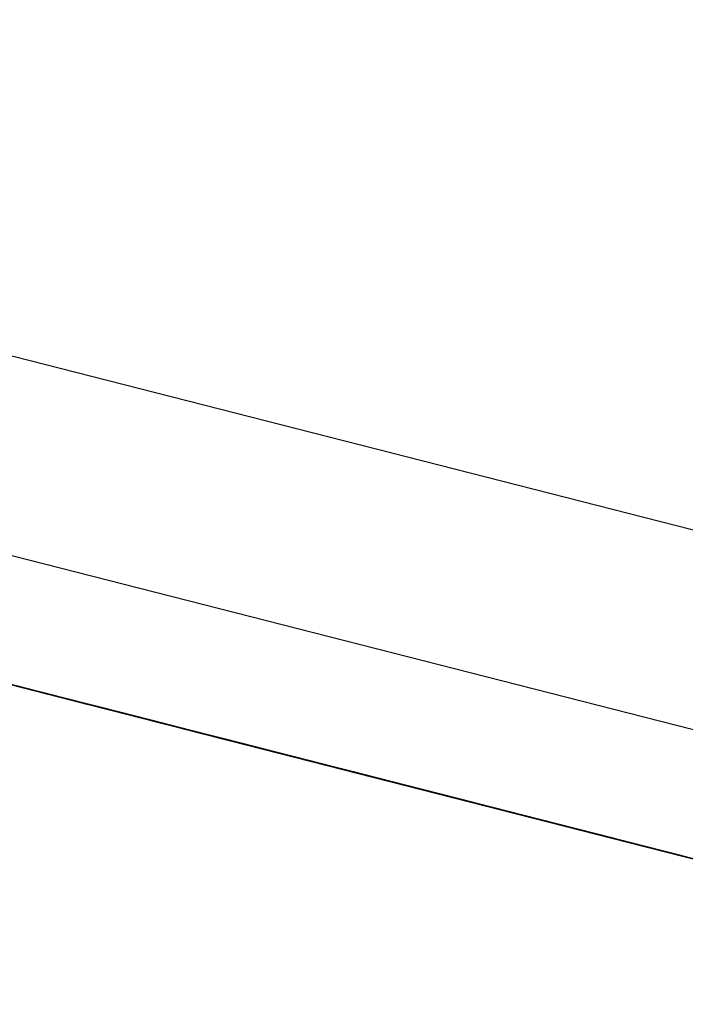
# Model space of a CAD drawing. Units: inches. Extents: x -246 to 40, y -58 to 173.
# Drawn here: x -157 to -157, y 129 to 129 of the extents above; entities that cross this region are included whole.
import ezdxf

# ---------------------------------------------------------------- set-up
doc = ezdxf.new("R2010")
doc.units = ezdxf.units.IN
doc.header["$MEASUREMENT"] = 0
doc.layers.add('TFR-TRI', color=7, linetype='CONTINUOUS')

msp = doc.modelspace()

# ---------------------------------------------------------------- linework, layer by layer
at = {"layer": 'TFR-TRI', "color": 173, "linetype": 'Continuous'}
msp.add_line((-155.963444, 129.108245), (-158.900745, 129.858047), dxfattribs=at)
at = {"layer": 'TFR-TRI', "color": 30, "linetype": 'Continuous'}
msp.add_line((-155.986584, 129.095778), (-158.735744, 129.797561), dxfattribs=at)
at = {"layer": 'TFR-TRI', "color": 7, "linetype": 'Continuous'}
for p, q in [((-157.12656, 129.374907), (-157.071362, 129.360824)), ((-157.12656, 129.374907), (-157.071362, 129.360824)), ((-157.12656, 129.374907), (-157.071362, 129.360824)), ((-157.067989, 129.359969), (-157.107548, 129.370055)), ((-157.107548, 129.370055), (-157.068905, 129.360198)), ((-157.106625, 129.369826), (-157.067989, 129.359969)), ((-157.103794, 129.369109), (-157.066074, 129.359481)), ((-157.064228, 129.359008), (-157.103794, 129.369109)), ((-157.103794, 129.369109), (-157.061474, 129.358306)), ((-157.099224, 129.367934), (-157.007618, 129.344558)), ((-157.099224, 129.367934), (-157.007618, 129.344558)), ((-157.099224, 129.367934), (-157.007618, 129.344558)), ((-157.028385, 129.349853), (-157.098621, 129.367782)), ((-157.098621, 129.367782), (-157.032963, 129.351027)), ((-157.036022, 129.351806), (-157.098621, 129.367782)), ((-157.094036, 129.366607), (-157.028385, 129.349853)), ((-157.032963, 129.351027), (-157.094036, 129.366607)), ((-157.094036, 129.366607), (-157.036022, 129.351806)), ((-157.036022, 129.351806), (-157.09251, 129.366225)), ((-157.036022, 129.351806), (-157.09251, 129.366225)), ((-157.09251, 129.366225), (-157.036022, 129.351806)), ((-157.066303, 129.359527), (-157.09206, 129.366103)), ((-157.089298, 129.365401), (-157.064465, 129.359069)), ((-157.085529, 129.36444), (-157.04781, 129.354812)), ((-157.045971, 129.354339), (-157.085529, 129.36444)), ((-157.085529, 129.36444), (-157.043217, 129.353637)), ((-157.044224, 129.353896), (-157.079182, 129.362823)), ((-157.045139, 129.354125), (-157.078259, 129.362578)), ((-157.078259, 129.362578), (-157.062618, 129.358596)), ((-157.077343, 129.36235), (-157.045139, 129.354125)), ((-157.077099, 129.362288), (-157.071575, 129.360885)), ((-157.076977, 129.362258), (-157.073299, 129.361312)), ((-157.073299, 129.361312), (-157.076977, 129.362258)), ((-157.076977, 129.362258), (-157.074215, 129.361556)), ((-157.074215, 129.361556), (-157.076977, 129.362258)), ((-157.076977, 129.362258), (-157.074215, 129.361556)), ((-157.074215, 129.361556), (-157.076977, 129.362258)), ((-157.074337, 129.361587), (-157.076176, 129.36206)), ((-157.075039, 129.36177), (-157.074123, 129.361526)), ((-157.0732, 129.361297), (-157.075039, 129.36177)), ((-157.075039, 129.36177), (-157.074123, 129.361526)), ((-157.074123, 129.361526), (-157.075039, 129.36177)), ((-157.032177, 129.350814), (-157.07449, 129.361617)), ((-157.07449, 129.361617), (-157.034931, 129.351531)), ((-157.03677, 129.351989), (-157.07449, 129.361617)), ((-157.048733, 129.355041), (-157.07449, 129.361617)), ((-157.07449, 129.361617), (-157.071735, 129.360915)), ((-157.074215, 129.361556), (-157.070538, 129.36061)), ((-157.070538, 129.36061), (-157.074215, 129.361556)), ((-157.074215, 129.361556), (-157.071461, 129.360854)), ((-157.071461, 129.360854), (-157.074215, 129.361556)), ((-157.074123, 129.361526), (-157.072285, 129.361053)), ((-157.074123, 129.361526), (-157.0732, 129.361297)), ((-157.0732, 129.361297), (-157.074123, 129.361526)), ((-157.073299, 129.361312), (-157.069622, 129.360381)), ((-157.069622, 129.360381), (-157.073299, 129.361312)), ((-157.072285, 129.361053), (-157.0732, 129.361297)), ((-157.0732, 129.361297), (-157.072285, 129.361053)), ((-157.072285, 129.361053), (-157.0732, 129.361297)), ((-157.071964, 129.360976), (-157.07288, 129.361205)), ((-157.07288, 129.361205), (-157.071964, 129.360976)), ((-157.072285, 129.361053), (-157.071362, 129.360824)), ((-157.071362, 129.360824), (-157.072285, 129.361053)), ((-157.071041, 129.360747), (-157.071964, 129.360976)), ((-157.071964, 129.360976), (-157.070126, 129.360503)), ((-157.071735, 129.360915), (-157.032177, 129.350814)), ((-157.034931, 129.351531), (-157.071735, 129.360915)), ((-157.071735, 129.360915), (-157.03677, 129.351989)), ((-157.068974, 129.360213), (-157.071735, 129.360915)), ((-157.071735, 129.360915), (-157.046894, 129.354583)), ((-157.071461, 129.360854), (-157.068699, 129.360137)), ((-157.069622, 129.360381), (-157.071461, 129.360854)), ((-157.071362, 129.360824), (-157.070438, 129.360595)), ((-157.070438, 129.360595), (-157.071362, 129.360824)), ((-157.070126, 129.360503), (-157.071041, 129.360747)), ((-157.03677, 129.351989), (-157.070812, 129.360686)), ((-157.03677, 129.351989), (-157.070812, 129.360686)), ((-157.070812, 129.360686), (-157.03677, 129.351989)), ((-157.070538, 129.36061), (-157.067776, 129.359908)), ((-157.067776, 129.359908), (-157.070538, 129.36061)), ((-157.070438, 129.360595), (-157.069523, 129.360351)), ((-157.069523, 129.360351), (-157.070438, 129.360595)), ((-157.067364, 129.359801), (-157.070126, 129.360503)), ((-157.070126, 129.360503), (-157.068287, 129.360045)), ((-157.069202, 129.360274), (-157.070126, 129.360503)), ((-157.070126, 129.360503), (-157.069202, 129.360274)), ((-157.069622, 129.360381), (-157.065937, 129.359435)), ((-157.06686, 129.359679), (-157.069622, 129.360381)), ((-157.06686, 129.359679), (-157.069622, 129.360381)), ((-157.068287, 129.360045), (-157.069202, 129.360274)), ((-157.069202, 129.360274), (-157.067364, 129.359801)), ((-157.061611, 129.358336), (-157.068974, 129.360213)), ((-157.068905, 129.360198), (-157.063389, 129.358794)), ((-157.068699, 129.360137), (-157.06686, 129.359679)), ((-157.068287, 129.360045), (-157.065525, 129.359328)), ((-157.066441, 129.359572), (-157.068287, 129.360045)), ((-157.067364, 129.359801), (-157.068287, 129.360045)), ((-157.068287, 129.360045), (-157.067364, 129.359801)), ((-157.066143, 129.359496), (-157.067989, 129.359969)), ((-157.067776, 129.359908), (-157.065022, 129.359206)), ((-157.065022, 129.359206), (-157.067776, 129.359908)), ((-157.065525, 129.359328), (-157.067364, 129.359801)), ((-157.067364, 129.359801), (-157.065525, 129.359328)), ((-157.066441, 129.359572), (-157.067364, 129.359801)), ((-157.067364, 129.359801), (-157.066441, 129.359572)), ((-157.065983, 129.35945), (-157.066906, 129.359679)), ((-157.066906, 129.359679), (-157.065983, 129.35945)), ((-157.063175, 129.358733), (-157.06686, 129.359679)), ((-157.06686, 129.359679), (-157.065022, 129.359206)), ((-157.065022, 129.359206), (-157.06686, 129.359679)), ((-157.064602, 129.359099), (-157.066441, 129.359572)), ((-157.065525, 129.359328), (-157.066441, 129.359572)), ((-157.066441, 129.359572), (-157.064602, 129.359099)), ((-157.057102, 129.357177), (-157.066303, 129.359527)), ((-157.06506, 129.359221), (-157.065983, 129.35945)), ((-157.065983, 129.35945), (-157.06506, 129.359221)), ((-157.065937, 129.359435), (-157.063175, 129.358733)), ((-157.062763, 129.358626), (-157.065525, 129.359328)), ((-157.065525, 129.359328), (-157.062763, 129.358626)), ((-157.065525, 129.359328), (-157.063686, 129.358871)), ((-157.063686, 129.358871), (-157.065525, 129.359328)), ((-157.064228, 129.359008), (-157.065151, 129.359237)), ((-157.065151, 129.359237), (-157.063313, 129.358764)), ((-157.063221, 129.358748), (-157.06506, 129.359221)), ((-157.06506, 129.359221), (-157.064144, 129.358977)), ((-157.065022, 129.359206), (-157.063175, 129.358733)), ((-157.063175, 129.358733), (-157.065022, 129.359206)), ((-157.065022, 129.359206), (-157.063175, 129.358733)), ((-157.063175, 129.358733), (-157.065022, 129.359206)), ((-157.06184, 129.358397), (-157.064602, 129.359099)), ((-157.064602, 129.359099), (-157.062763, 129.358626)), ((-157.064465, 129.359069), (-157.058941, 129.35765)), ((-157.064465, 129.359069), (-157.058941, 129.35765)), ((-157.061474, 129.358306), (-157.064228, 129.359008)), ((-157.064144, 129.358977), (-157.063221, 129.358748)), ((-157.063221, 129.358748), (-157.064144, 129.358977)), ((-157.064144, 129.358977), (-157.063221, 129.358748)), ((-157.063686, 129.358871), (-157.060925, 129.358153)), ((-157.06184, 129.358397), (-157.063686, 129.358871)), ((-157.063313, 129.358764), (-157.060551, 129.358062)), ((-157.062389, 129.358535), (-157.063313, 129.358764)), ((-157.063313, 129.358764), (-157.062389, 129.358535)), ((-157.062305, 129.358504), (-157.063221, 129.358748)), ((-157.063221, 129.358748), (-157.062305, 129.358504)), ((-157.062305, 129.358504), (-157.063221, 129.358748)), ((-157.063221, 129.358748), (-157.062305, 129.358504)), ((-157.063175, 129.358733), (-157.061337, 129.35826)), ((-157.061337, 129.35826), (-157.063175, 129.358733)), ((-157.063175, 129.358733), (-157.061337, 129.35826)), ((-157.061337, 129.35826), (-157.063175, 129.358733)), ((-157.063175, 129.358733), (-157.06226, 129.358504)), ((-157.06226, 129.358504), (-157.063175, 129.358733)), ((-157.059086, 129.357696), (-157.062763, 129.358626)), ((-157.062763, 129.358626), (-157.060001, 129.357924)), ((-157.062763, 129.358626), (-157.060925, 129.358153)), ((-157.06078, 129.358123), (-157.062618, 129.358596)), ((-157.061474, 129.358306), (-157.062389, 129.358535)), ((-157.062389, 129.358535), (-157.060551, 129.358062)), ((-157.060551, 129.358062), (-157.062389, 129.358535)), ((-157.062389, 129.358535), (-157.061474, 129.358306)), ((-157.060467, 129.358047), (-157.062305, 129.358504)), ((-157.062305, 129.358504), (-157.060467, 129.358047)), ((-157.061382, 129.358275), (-157.062305, 129.358504)), ((-157.062305, 129.358504), (-157.061382, 129.358275)), ((-157.06226, 129.358504), (-157.061337, 129.35826)), ((-157.061337, 129.35826), (-157.06226, 129.358504)), ((-157.059086, 129.357696), (-157.06184, 129.358397)), ((-157.059086, 129.357696), (-157.06184, 129.358397)), ((-157.059864, 129.357894), (-157.061703, 129.358352)), ((-157.026653, 129.34941), (-157.061611, 129.358336)), ((-157.058712, 129.357589), (-157.061474, 129.358306)), ((-157.060551, 129.358062), (-157.061474, 129.358306)), ((-157.061474, 129.358306), (-157.059635, 129.357833)), ((-157.059544, 129.357802), (-157.061382, 129.358275)), ((-157.061382, 129.358275), (-157.060467, 129.358047)), ((-157.060467, 129.358047), (-157.061382, 129.358275)), ((-157.061382, 129.358275), (-157.060467, 129.358047)), ((-157.061337, 129.35826), (-157.059498, 129.357802)), ((-157.059498, 129.357802), (-157.061337, 129.35826)), ((-157.061337, 129.35826), (-157.060421, 129.358031)), ((-157.059498, 129.357802), (-157.061337, 129.35826)), ((-157.061337, 129.35826), (-157.059498, 129.357802)), ((-157.060421, 129.358031), (-157.061337, 129.35826)), ((-157.060925, 129.358153), (-157.058163, 129.357451)), ((-157.060925, 129.358153), (-157.058163, 129.357451)), ((-157.060001, 129.357924), (-157.060925, 129.358153)), ((-157.060925, 129.358153), (-157.060001, 129.357924)), ((-157.045139, 129.354125), (-157.06078, 129.358123)), ((-157.027576, 129.349639), (-157.060696, 129.358108)), ((-157.060696, 129.358108), (-157.045055, 129.35411)), ((-157.060551, 129.358062), (-157.057789, 129.35736)), ((-157.058712, 129.357589), (-157.060551, 129.358062)), ((-157.060551, 129.358062), (-157.058712, 129.357589)), ((-157.059635, 129.357833), (-157.060551, 129.358062)), ((-157.060551, 129.358062), (-157.059635, 129.357833)), ((-157.058712, 129.357589), (-157.060551, 129.358062)), ((-157.059635, 129.357833), (-157.060551, 129.358062)), ((-157.060551, 129.358062), (-157.059635, 129.357833)), ((-157.057705, 129.357345), (-157.060467, 129.358047)), ((-157.060467, 129.358047), (-157.057705, 129.357345)), ((-157.060467, 129.358047), (-157.059544, 129.357802)), ((-157.059544, 129.357802), (-157.060467, 129.358047)), ((-157.060467, 129.358047), (-157.059544, 129.357802)), ((-157.060421, 129.358031), (-157.058582, 129.357558)), ((-157.059498, 129.357802), (-157.060421, 129.358031)), ((-157.060001, 129.357924), (-157.054485, 129.356521)), ((-157.060001, 129.357924), (-157.05724, 129.357223)), ((-157.059086, 129.357696), (-157.060001, 129.357924)), ((-157.060001, 129.357924), (-157.058163, 129.357451)), ((-157.020298, 129.347793), (-157.059864, 129.357894)), ((-157.059864, 129.357894), (-157.021221, 129.348022)), ((-157.059772, 129.357863), (-157.027576, 129.349639)), ((-157.058712, 129.357589), (-157.059635, 129.357833)), ((-157.059635, 129.357833), (-157.058712, 129.357589)), ((-157.059635, 129.357833), (-157.056873, 129.357131)), ((-157.057789, 129.35736), (-157.059635, 129.357833)), ((-157.059635, 129.357833), (-157.058712, 129.357589)), ((-157.05862, 129.357574), (-157.059544, 129.357802)), ((-157.059544, 129.357802), (-157.05862, 129.357574)), ((-157.05862, 129.357574), (-157.059544, 129.357802)), ((-157.059544, 129.357802), (-157.05862, 129.357574)), ((-157.017223, 129.346999), (-157.059544, 129.357802)), ((-157.059544, 129.357802), (-157.019985, 129.347716)), ((-157.021824, 129.348174), (-157.059544, 129.357802)), ((-157.059498, 129.357802), (-157.057659, 129.357329)), ((-157.057659, 129.357329), (-157.059498, 129.357802)), ((-157.058582, 129.357558), (-157.059498, 129.357802)), ((-157.059498, 129.357802), (-157.058582, 129.357558)), ((-157.058582, 129.357558), (-157.059498, 129.357802)), ((-157.055401, 129.35675), (-157.059086, 129.357696)), ((-157.056324, 129.356978), (-157.059086, 129.357696)), ((-157.05724, 129.357223), (-157.059086, 129.357696)), ((-157.058163, 129.357451), (-157.059086, 129.357696)), ((-157.058941, 129.35765), (-157.020298, 129.347793)), ((-157.058941, 129.35765), (-157.0341, 129.351317)), ((-157.055035, 129.356658), (-157.058712, 129.357589)), ((-157.056873, 129.357131), (-157.058712, 129.357589)), ((-157.058712, 129.357589), (-157.05595, 129.356887)), ((-157.056873, 129.357131), (-157.058712, 129.357589)), ((-157.058712, 129.357589), (-157.056873, 129.357131)), ((-157.05595, 129.356887), (-157.058712, 129.357589)), ((-157.058712, 129.357589), (-157.056873, 129.357131)), ((-157.055866, 129.356872), (-157.05862, 129.357574)), ((-157.05862, 129.357574), (-157.055866, 129.356872)), ((-157.057705, 129.357345), (-157.05862, 129.357574)), ((-157.05862, 129.357574), (-157.057705, 129.357345)), ((-157.058582, 129.357558), (-157.057659, 129.357329)), ((-157.057659, 129.357329), (-157.058582, 129.357558)), ((-157.058582, 129.357558), (-157.057659, 129.357329)), ((-157.057659, 129.357329), (-157.058582, 129.357558)), ((-157.058163, 129.357451), (-157.055401, 129.35675)), ((-157.058163, 129.357451), (-157.055401, 129.35675)), ((-157.055401, 129.35675), (-157.058163, 129.357451)), ((-157.058163, 129.357451), (-157.056324, 129.356978)), ((-157.05724, 129.357223), (-157.058163, 129.357451)), ((-157.058163, 129.357451), (-157.05724, 129.357223)), ((-157.058018, 129.357421), (-157.056179, 129.356948)), ((-157.057789, 129.35736), (-157.055035, 129.356658)), ((-157.055035, 129.356658), (-157.057789, 129.35736)), ((-157.056873, 129.357131), (-157.057789, 129.35736)), ((-157.057789, 129.35736), (-157.056873, 129.357131)), ((-157.054943, 129.356627), (-157.057705, 129.357345)), ((-157.057705, 129.357345), (-157.054943, 129.356627)), ((-157.055866, 129.356872), (-157.057705, 129.357345)), ((-157.057705, 129.357345), (-157.055866, 129.356872)), ((-157.057659, 129.357329), (-157.056736, 129.357085)), ((-157.05582, 129.356856), (-157.057659, 129.357329)), ((-157.057659, 129.357329), (-157.056736, 129.357085)), ((-157.056736, 129.357085), (-157.057659, 129.357329)), ((-157.055401, 129.35675), (-157.05724, 129.357223)), ((-157.05724, 129.357223), (-157.054485, 129.356521)), ((-157.054485, 129.356521), (-157.05724, 129.357223)), ((-157.056324, 129.356978), (-157.05724, 129.357223)), ((-157.05724, 129.357223), (-157.055401, 129.35675)), ((-157.031345, 129.350616), (-157.057102, 129.357177)), ((-157.056896, 129.357131), (-157.018253, 129.347274)), ((-157.056896, 129.357131), (-157.021015, 129.347976)), ((-157.056896, 129.357131), (-157.022854, 129.348449)), ((-157.053188, 129.356185), (-157.056873, 129.357131)), ((-157.054111, 129.356414), (-157.056873, 129.357131)), ((-157.056873, 129.357131), (-157.054111, 129.356414)), ((-157.056873, 129.357131), (-157.054111, 129.356414)), ((-157.056873, 129.357131), (-157.055035, 129.356658)), ((-157.05595, 129.356887), (-157.056873, 129.357131)), ((-157.056873, 129.357131), (-157.05595, 129.356887)), ((-157.056782, 129.3571), (-157.017223, 129.346999)), ((-157.019985, 129.347716), (-157.056782, 129.3571)), ((-157.056782, 129.3571), (-157.021824, 129.348174)), ((-157.056736, 129.357085), (-157.054897, 129.356627)), ((-157.056736, 129.357085), (-157.05582, 129.356856)), ((-157.05582, 129.356856), (-157.056736, 129.357085)), ((-157.056553, 129.357039), (-157.043674, 129.353759)), ((-157.053562, 129.356277), (-157.056324, 129.356978)), ((-157.056324, 129.356978), (-157.053562, 129.356277)), ((-157.054485, 129.356521), (-157.056324, 129.356978)), ((-157.055401, 129.35675), (-157.056324, 129.356978)), ((-157.056324, 129.356978), (-157.055401, 129.35675)), ((-157.056179, 129.356948), (-157.055264, 129.356719)), ((-157.022854, 129.348449), (-157.055973, 129.356902)), ((-157.022854, 129.348449), (-157.055973, 129.356902)), ((-157.055973, 129.356902), (-157.022854, 129.348449)), ((-157.05595, 129.356887), (-157.053188, 129.356185)), ((-157.053188, 129.356185), (-157.05595, 129.356887)), ((-157.055035, 129.356658), (-157.05595, 129.356887)), ((-157.05595, 129.356887), (-157.055035, 129.356658)), ((-157.053104, 129.35617), (-157.055866, 129.356872)), ((-157.055866, 129.356872), (-157.053104, 129.35617)), ((-157.05402, 129.356399), (-157.055866, 129.356872)), ((-157.055866, 129.356872), (-157.05402, 129.356399)), ((-157.021824, 129.348174), (-157.055866, 129.356872)), ((-157.021824, 129.348174), (-157.055866, 129.356872)), ((-157.055866, 129.356872), (-157.021824, 129.348174)), ((-157.054897, 129.356627), (-157.05582, 129.356856)), ((-157.05582, 129.356856), (-157.054897, 129.356627)), ((-157.054897, 129.356627), (-157.05582, 129.356856)), ((-157.015842, 129.346648), (-157.055401, 129.35675)), ((-157.055401, 129.35675), (-157.016766, 129.346892)), ((-157.051723, 129.355803), (-157.055401, 129.35675)), ((-157.055401, 129.35675), (-157.051723, 129.355803)), ((-157.055401, 129.35675), (-157.053562, 129.356277)), ((-157.053562, 129.356277), (-157.055401, 129.35675)), ((-157.055401, 129.35675), (-157.053562, 129.356277)), ((-157.054485, 129.356521), (-157.055401, 129.35675)), ((-157.055401, 129.35675), (-157.054485, 129.356521)), ((-157.055264, 129.356719), (-157.053425, 129.356246)), ((-157.053425, 129.356246), (-157.055264, 129.356719)), ((-157.05434, 129.356475), (-157.055264, 129.356719)), ((-157.055264, 129.356719), (-157.05434, 129.356475)), ((-157.05135, 129.355712), (-157.055035, 129.356658)), ((-157.055035, 129.356658), (-157.052273, 129.355956)), ((-157.052273, 129.355956), (-157.055035, 129.356658)), ((-157.055035, 129.356658), (-157.052273, 129.355956)), ((-157.052273, 129.355956), (-157.055035, 129.356658)), ((-157.055035, 129.356658), (-157.052273, 129.355956)), ((-157.051266, 129.355697), (-157.054943, 129.356627)), ((-157.054943, 129.356627), (-157.051266, 129.355697)), ((-157.054897, 129.356627), (-157.053982, 129.356383)), ((-157.053982, 129.356383), (-157.054897, 129.356627)), ((-157.054485, 129.356521), (-157.015842, 129.346648)), ((-157.054485, 129.356521), (-157.0508, 129.355575)), ((-157.051723, 129.355803), (-157.054485, 129.356521)), ((-157.052647, 129.356048), (-157.054485, 129.356521)), ((-157.053562, 129.356277), (-157.054485, 129.356521)), ((-157.054485, 129.356521), (-157.052647, 129.356048)), ((-157.053425, 129.356246), (-157.05434, 129.356475)), ((-157.05434, 129.356475), (-157.052502, 129.356017)), ((-157.05135, 129.355712), (-157.054111, 129.356414)), ((-157.054111, 129.356414), (-157.05135, 129.355712)), ((-157.054111, 129.356414), (-157.050434, 129.355483)), ((-157.052181, 129.355926), (-157.05402, 129.356399)), ((-157.05402, 129.356399), (-157.052181, 129.355926)), ((-157.053982, 129.356383), (-157.053059, 129.356154)), ((-157.053059, 129.356154), (-157.053982, 129.356383)), ((-157.045513, 129.354232), (-157.053791, 129.356338)), ((-157.0508, 129.355575), (-157.053562, 129.356277)), ((-157.053562, 129.356277), (-157.0508, 129.355575)), ((-157.0508, 129.355575), (-157.053562, 129.356277)), ((-157.053562, 129.356277), (-157.0508, 129.355575)), ((-157.053562, 129.356277), (-157.051723, 129.355803)), ((-157.051723, 129.355803), (-157.053562, 129.356277)), ((-157.053425, 129.356246), (-157.052502, 129.356017)), ((-157.052502, 129.356017), (-157.053425, 129.356246)), ((-157.052502, 129.356017), (-157.053425, 129.356246)), ((-157.052273, 129.355956), (-157.053188, 129.356185)), ((-157.053188, 129.356185), (-157.049511, 129.355239)), ((-157.050434, 129.355483), (-157.053188, 129.356185)), ((-157.050343, 129.355453), (-157.053104, 129.35617)), ((-157.053104, 129.35617), (-157.050343, 129.355453)), ((-157.053059, 129.356154), (-157.052135, 129.35591)), ((-157.052135, 129.35591), (-157.053059, 129.356154)), ((-157.049885, 129.355346), (-157.052647, 129.356048)), ((-157.052647, 129.356048), (-157.0508, 129.355575)), ((-157.052502, 129.356017), (-157.050663, 129.355544)), ((-157.050663, 129.355544), (-157.052502, 129.356017)), ((-157.052502, 129.356017), (-157.050663, 129.355544)), ((-157.04974, 129.3553), (-157.052502, 129.356017)), ((-157.052502, 129.356017), (-157.050663, 129.355544)), ((-157.051579, 129.355773), (-157.052502, 129.356017)), ((-157.052502, 129.356017), (-157.051579, 129.355773)), ((-157.049511, 129.355239), (-157.052273, 129.355956)), ((-157.052273, 129.355956), (-157.049511, 129.355239)), ((-157.050434, 129.355483), (-157.052273, 129.355956)), ((-157.052273, 129.355956), (-157.050434, 129.355483)), ((-157.049427, 129.355224), (-157.052181, 129.355926)), ((-157.052181, 129.355926), (-157.049427, 129.355224)), ((-157.051952, 129.355865), (-157.047352, 129.35469)), ((-157.048046, 129.354873), (-157.051723, 129.355803)), ((-157.051723, 129.355803), (-157.048046, 129.354873)), ((-157.048046, 129.354873), (-157.051723, 129.355803)), ((-157.051723, 129.355803), (-157.048962, 129.355102)), ((-157.049885, 129.355346), (-157.051723, 129.355803)), ((-157.050663, 129.355544), (-157.051579, 129.355773)), ((-157.051579, 129.355773), (-157.04974, 129.3553)), ((-157.046749, 129.354537), (-157.05135, 129.355712)), ((-157.048588, 129.35501), (-157.05135, 129.355712)), ((-157.05135, 129.355712), (-157.048588, 129.35501)), ((-157.047581, 129.354751), (-157.051266, 129.355697)), ((-157.051266, 129.355697), (-157.047581, 129.354751)), ((-157.0508, 129.355575), (-157.048046, 129.354873)), ((-157.048046, 129.354873), (-157.0508, 129.355575)), ((-157.0508, 129.355575), (-157.048046, 129.354873)), ((-157.047123, 129.354644), (-157.0508, 129.355575)), ((-157.0508, 129.355575), (-157.048046, 129.354873)), ((-157.0508, 129.355575), (-157.048962, 129.355102)), ((-157.050663, 129.355544), (-157.048824, 129.355071)), ((-157.048824, 129.355071), (-157.050663, 129.355544)), ((-157.050663, 129.355544), (-157.04974, 129.3553)), ((-157.050663, 129.355544), (-157.047901, 129.354842)), ((-157.048824, 129.355071), (-157.050663, 129.355544)), ((-157.04974, 129.3553), (-157.050663, 129.355544)), ((-157.050663, 129.355544), (-157.04974, 129.3553)), ((-157.046749, 129.354537), (-157.050434, 129.355483)), ((-157.050434, 129.355483), (-157.046749, 129.354537)), ((-157.047672, 129.354781), (-157.050434, 129.355483)), ((-157.050434, 129.355483), (-157.047672, 129.354781)), ((-157.046665, 129.354522), (-157.050343, 129.355453)), ((-157.050343, 129.355453), (-157.046665, 129.354522)), ((-157.047123, 129.354644), (-157.049885, 129.355346)), ((-157.047123, 129.354644), (-157.049885, 129.355346)), ((-157.04974, 129.3553), (-157.047901, 129.354842)), ((-157.047901, 129.354842), (-157.04974, 129.3553)), ((-157.04974, 129.3553), (-157.047901, 129.354842)), ((-157.048824, 129.355071), (-157.04974, 129.3553)), ((-157.04974, 129.3553), (-157.048824, 129.355071)), ((-157.049511, 129.355239), (-157.045834, 129.354308)), ((-157.045834, 129.354308), (-157.049511, 129.355239)), ((-157.049511, 129.355239), (-157.045834, 129.354308)), ((-157.046665, 129.354522), (-157.049427, 129.355224)), ((-157.049427, 129.355224), (-157.046665, 129.354522)), ((-157.048962, 129.355102), (-157.0462, 129.3544)), ((-157.048962, 129.355102), (-157.0462, 129.3544)), ((-157.048824, 129.355071), (-157.045139, 129.354125)), ((-157.046978, 129.354598), (-157.048824, 129.355071)), ((-157.046978, 129.354598), (-157.048824, 129.355071)), ((-157.047901, 129.354842), (-157.048824, 129.355071)), ((-157.048824, 129.355071), (-157.046978, 129.354598)), ((-157.039532, 129.352706), (-157.048733, 129.355041)), ((-157.022831, 129.348433), (-157.048588, 129.35501)), ((-157.048588, 129.35501), (-157.045834, 129.354308)), ((-157.04491, 129.354079), (-157.048588, 129.35501)), ((-157.048588, 129.35501), (-157.04491, 129.354079)), ((-157.026882, 129.349471), (-157.048046, 129.354873)), ((-157.048046, 129.354873), (-157.026882, 129.349471)), ((-157.029644, 129.350173), (-157.048046, 129.354873)), ((-157.048046, 129.354873), (-157.029644, 129.350173)), ((-157.031483, 129.350646), (-157.048046, 129.354873)), ((-157.048046, 129.354873), (-157.031483, 129.350646)), ((-157.048046, 129.354873), (-157.045284, 129.354171)), ((-157.047901, 129.354842), (-157.046978, 129.354598)), ((-157.045139, 129.354125), (-157.047901, 129.354842)), ((-157.047901, 129.354842), (-157.045139, 129.354125)), ((-157.047901, 129.354842), (-157.046062, 129.354369)), ((-157.046062, 129.354369), (-157.047901, 129.354842)), ((-157.04491, 129.354079), (-157.047672, 129.354781)), ((-157.047672, 129.354781), (-157.04491, 129.354079)), ((-157.043903, 129.35382), (-157.047581, 129.354751)), ((-157.047581, 129.354751), (-157.043903, 129.35382)), ((-157.047352, 129.35469), (-157.026196, 129.349288)), ((-157.043446, 129.353698), (-157.047123, 129.354644)), ((-157.044361, 129.353927), (-157.047123, 129.354644)), ((-157.045284, 129.354171), (-157.047123, 129.354644)), ((-157.044224, 129.353896), (-157.046978, 129.354598)), ((-157.046978, 129.354598), (-157.045139, 129.354125)), ((-157.044224, 129.353896), (-157.046978, 129.354598)), ((-157.046978, 129.354598), (-157.045139, 129.354125)), ((-157.046894, 129.354583), (-157.04137, 129.353164)), ((-157.043072, 129.353606), (-157.046749, 129.354537)), ((-157.042149, 129.353362), (-157.046749, 129.354537)), ((-157.046749, 129.354537), (-157.042149, 129.353362)), ((-157.043903, 129.35382), (-157.046665, 129.354522)), ((-157.046665, 129.354522), (-157.043903, 129.35382)), ((-157.04298, 129.353576), (-157.046665, 129.354522)), ((-157.046665, 129.354522), (-157.04298, 129.353576)), ((-157.0462, 129.3544), (-157.043446, 129.353698)), ((-157.0462, 129.3544), (-157.043446, 129.353698)), ((-157.046062, 129.354369), (-157.043301, 129.353667)), ((-157.044224, 129.353896), (-157.046062, 129.354369)), ((-157.043072, 129.353606), (-157.045834, 129.354308)), ((-157.045834, 129.354308), (-157.020992, 129.34796)), ((-157.045834, 129.354308), (-157.042149, 129.353362)), ((-157.042149, 129.353362), (-157.045834, 129.354308)), ((-157.045834, 129.354308), (-157.042149, 129.353362)), ((-157.024357, 129.34883), (-157.045513, 129.354232)), ((-157.045284, 129.354171), (-157.042522, 129.353469)), ((-157.042522, 129.353469), (-157.045284, 129.354171)), ((-157.045139, 129.354125), (-157.035938, 129.351775)), ((-157.045139, 129.354125), (-157.043301, 129.353667)), ((-157.045139, 129.354125), (-157.043301, 129.353667)), ((-157.041462, 129.353194), (-157.045139, 129.354125)), ((-157.045139, 129.354125), (-157.042385, 129.353423)), ((-157.045139, 129.354125), (-157.043301, 129.353667)), ((-157.043217, 129.353637), (-157.045055, 129.35411)), ((-157.042149, 129.353362), (-157.04491, 129.354079)), ((-157.04491, 129.354079), (-157.042149, 129.353362)), ((-157.042149, 129.353362), (-157.04491, 129.354079)), ((-157.04491, 129.354079), (-157.041233, 129.353133)), ((-157.041607, 129.353225), (-157.044361, 129.353927)), ((-157.041462, 129.353194), (-157.044224, 129.353896)), ((-157.041462, 129.353194), (-157.044224, 129.353896)), ((-157.041462, 129.353194), (-157.044224, 129.353896)), ((-157.040226, 129.352874), (-157.043903, 129.35382)), ((-157.043903, 129.35382), (-157.040226, 129.352874)), ((-157.040226, 129.352874), (-157.043903, 129.35382)), ((-157.043903, 129.35382), (-157.040226, 129.352874)), ((-157.043674, 129.353759), (-157.023434, 129.348586)), ((-157.039761, 129.352752), (-157.043446, 129.353698)), ((-157.043446, 129.353698), (-157.039761, 129.352752)), ((-157.043446, 129.353698), (-157.041607, 129.353225)), ((-157.043301, 129.353667), (-157.040539, 129.35295)), ((-157.043301, 129.353667), (-157.040539, 129.35295)), ((-157.043301, 129.353667), (-157.040539, 129.35295)), ((-157.027576, 129.349639), (-157.043217, 129.353637)), ((-157.035709, 129.351729), (-157.043072, 129.353606)), ((-157.01823, 129.347259), (-157.043072, 129.353606)), ((-157.040226, 129.352874), (-157.04298, 129.353576)), ((-157.04298, 129.353576), (-157.040226, 129.352874)), ((-157.042522, 129.353469), (-157.038845, 129.352523)), ((-157.039761, 129.352752), (-157.042522, 129.353469)), ((-157.042385, 129.353423), (-157.039623, 129.352721)), ((-157.042149, 129.353362), (-157.01823, 129.347259)), ((-157.020992, 129.34796), (-157.042149, 129.353362)), ((-157.042149, 129.353362), (-157.020992, 129.34796)), ((-157.042149, 129.353362), (-157.020992, 129.34796)), ((-157.022831, 129.348433), (-157.042149, 129.353362)), ((-157.042149, 129.353362), (-157.022831, 129.348433)), ((-157.042149, 129.353362), (-157.022831, 129.348433)), ((-157.038845, 129.352523), (-157.041607, 129.353225)), ((-157.041607, 129.353225), (-157.038845, 129.352523)), ((-157.039623, 129.352721), (-157.041462, 129.353194)), ((-157.037785, 129.352248), (-157.041462, 129.353194)), ((-157.0387, 129.352492), (-157.041462, 129.353194)), ((-157.039623, 129.352721), (-157.041462, 129.353194)), ((-157.04137, 129.353164), (-157.016537, 129.346831)), ((-157.041233, 129.353133), (-157.022831, 129.348433)), ((-157.040539, 129.35295), (-157.037785, 129.352248)), ((-157.040539, 129.35295), (-157.037785, 129.352248)), ((-157.040539, 129.35295), (-157.037785, 129.352248)), ((-157.018147, 129.347243), (-157.040226, 129.352874)), ((-157.040226, 129.352874), (-157.018147, 129.347243)), ((-157.020901, 129.347945), (-157.040226, 129.352874)), ((-157.040226, 129.352874), (-157.020901, 129.347945)), ((-157.022747, 129.348418), (-157.040226, 129.352874)), ((-157.040226, 129.352874), (-157.022747, 129.348418)), ((-157.036083, 129.351821), (-157.039761, 129.352752)), ((-157.039761, 129.352752), (-157.036083, 129.351821)), ((-157.036083, 129.351821), (-157.039761, 129.352752)), ((-157.039623, 129.352721), (-157.036861, 129.352019)), ((-157.036861, 129.352019), (-157.039623, 129.352721)), ((-157.013775, 129.346129), (-157.039532, 129.352706)), ((-157.038845, 129.352523), (-157.036083, 129.351821)), ((-157.036083, 129.351821), (-157.038845, 129.352523)), ((-157.038845, 129.352523), (-157.036083, 129.351821)), ((-157.035938, 129.351775), (-157.0387, 129.352492)), ((-157.037785, 129.352248), (-157.035023, 129.351546)), ((-157.0341, 129.351317), (-157.037785, 129.352248)), ((-157.037785, 129.352248), (-157.0341, 129.351317)), ((-157.037785, 129.352248), (-157.035938, 129.351775)), ((-157.036861, 129.352019), (-157.033184, 129.351073)), ((-157.0341, 129.351317), (-157.036861, 129.352019)), ((-157.014927, 129.346419), (-157.036083, 129.351821)), ((-157.036083, 129.351821), (-157.014927, 129.346419)), ((-157.017681, 129.347121), (-157.036083, 129.351821)), ((-157.036083, 129.351821), (-157.017681, 129.347121)), ((-157.01952, 129.347594), (-157.036083, 129.351821)), ((-157.036083, 129.351821), (-157.01952, 129.347594)), ((-157.0341, 129.351317), (-157.035938, 129.351775)), ((-157.033184, 129.351073), (-157.035938, 129.351775)), ((-157.035938, 129.351775), (-157.033184, 129.351073)), ((-157.000751, 129.342803), (-157.035709, 129.351729)), ((-157.035023, 129.351546), (-157.032261, 129.350844)), ((-157.001675, 129.343032), (-157.034794, 129.351485)), ((-157.034794, 129.351485), (-157.019154, 129.347503)), ((-157.0341, 129.351317), (-157.031345, 129.350616)), ((-157.030422, 129.350371), (-157.0341, 129.351317)), ((-157.0341, 129.351317), (-157.030422, 129.350371)), ((-157.030422, 129.350371), (-157.0341, 129.351317)), ((-157.033871, 129.351256), (-157.001675, 129.343032)), ((-157.033184, 129.351073), (-157.030422, 129.350371)), ((-157.030422, 129.350371), (-157.033184, 129.351073)), ((-157.033184, 129.351073), (-157.030422, 129.350371)), ((-157.013859, 129.346145), (-157.030422, 129.350371)), ((-157.030422, 129.350371), (-157.009258, 129.34497)), ((-157.01202, 129.345672), (-157.030422, 129.350371)), ((-157.030422, 129.350371), (-157.013859, 129.346145)), ((-157.013859, 129.346145), (-157.030422, 129.350371)), ((-157.030422, 129.350371), (-157.013859, 129.346145)), ((-157.029369, 129.350112), (-156.990726, 129.34024)), ((-157.029369, 129.350112), (-156.993488, 129.340941)), ((-157.029369, 129.350112), (-156.995327, 129.341414)), ((-156.995327, 129.341414), (-157.028446, 129.349868)), ((-156.995327, 129.341414), (-157.028446, 129.349868)), ((-157.028446, 129.349868), (-156.995327, 129.341414)), ((-157.027576, 129.349639), (-157.018375, 129.347304)), ((-157.026196, 129.349288), (-157.019756, 129.347655)), ((-157.025593, 129.349135), (-156.987873, 129.339507)), ((-156.986034, 129.339049), (-157.025593, 129.349135)), ((-157.025593, 129.349135), (-156.983273, 129.338332)), ((-157.021595, 129.348113), (-157.024357, 129.34883)), ((-157.023434, 129.348586), (-157.002277, 129.343184)), ((-157.01363, 129.346084), (-157.022831, 129.348433)), ((-157.000431, 129.342711), (-157.021595, 129.348113)), ((-157.021435, 129.348083), (-156.966236, 129.333983)), ((-157.021435, 129.348083), (-156.966236, 129.333983)), ((-157.021435, 129.348083), (-156.966236, 129.333983)), ((-157.021221, 129.348022), (-157.015705, 129.346618)), ((-157.020992, 129.34796), (-157.015469, 129.346557)), ((-157.020672, 129.347884), (-157.018833, 129.347411)), ((-157.018459, 129.34732), (-157.020298, 129.347793)), ((-157.019756, 129.347655), (-156.998592, 129.342254)), ((-157.017315, 129.34703), (-157.019154, 129.347503)), ((-157.018833, 129.347411), (-157.01791, 129.347182)), ((-157.016537, 129.346831), (-157.018375, 129.347304)), ((-157.01791, 129.347182), (-157.016071, 129.346709)), ((-157.016071, 129.346709), (-157.01791, 129.347182)), ((-157.016994, 129.346938), (-157.01791, 129.347182)), ((-157.01791, 129.347182), (-157.016994, 129.346938)), ((-157.001675, 129.343032), (-157.017315, 129.34703)), ((-157.016071, 129.346709), (-157.016994, 129.346938)), ((-157.016994, 129.346938), (-157.015156, 129.34648)), ((-157.016766, 129.346892), (-157.011242, 129.345473)), ((-157.016537, 129.346831), (-157.013775, 129.346129)), ((-157.016071, 129.346709), (-157.015156, 129.34648)), ((-157.015156, 129.34648), (-157.016071, 129.346709)), ((-157.015156, 129.34648), (-157.016071, 129.346709)), ((-157.014004, 129.346175), (-157.015842, 129.346648)), ((-157.015469, 129.346557), (-156.990635, 129.340209)), ((-157.015156, 129.34648), (-157.013317, 129.346007)), ((-157.013317, 129.346007), (-157.015156, 129.34648)), ((-157.015156, 129.34648), (-157.013317, 129.346007)), ((-157.012394, 129.345778), (-157.015156, 129.34648)), ((-157.015156, 129.34648), (-157.013317, 129.346007)), ((-157.014233, 129.346236), (-157.015156, 129.34648)), ((-157.015156, 129.34648), (-157.014233, 129.346236)), ((-157.013317, 129.346007), (-157.014233, 129.346236)), ((-157.014233, 129.346236), (-157.012394, 129.345778)), ((-156.987873, 129.339507), (-157.01363, 129.346084))]:
    msp.add_line(p, q, dxfattribs=at)

doc.saveas('drawing.dxf')
